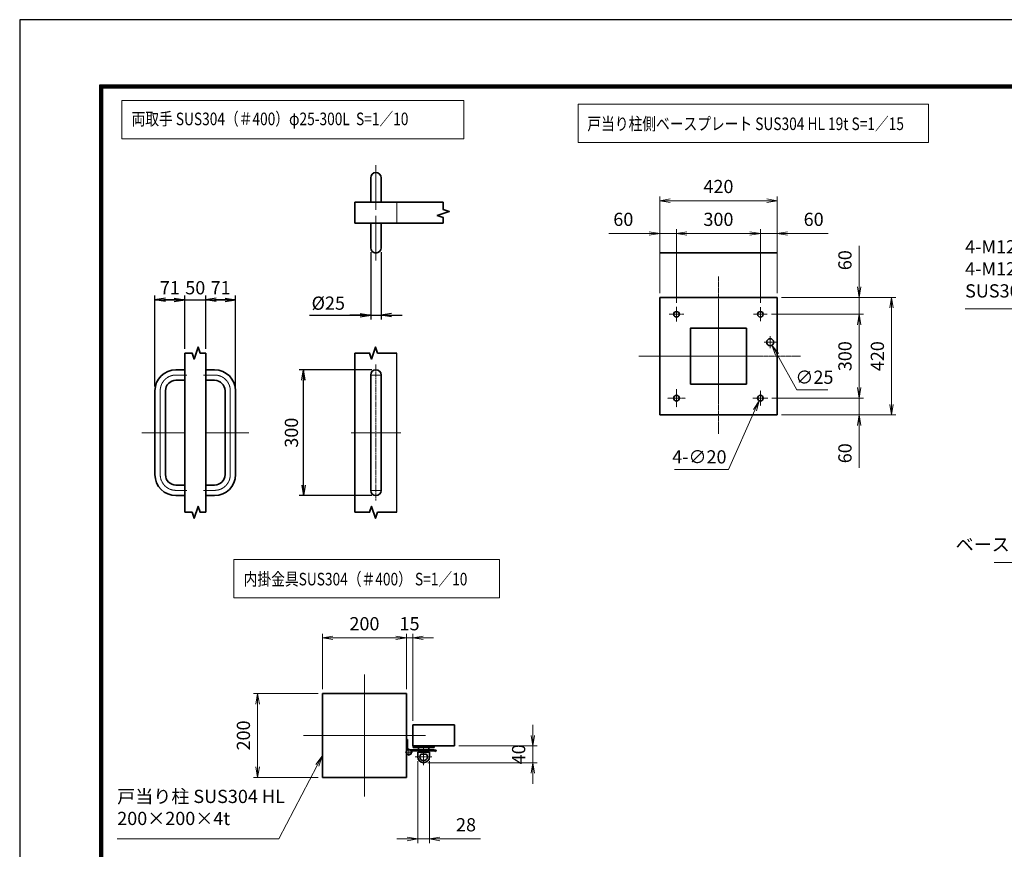
# Model space of a CAD drawing. Units: millimetres. Extents: x 0 to 23760, y 0 to 16800.
# Drawn here: x 0 to 9388, y 8887 to 16800 of the extents above; entities that cross this region are included whole.
import ezdxf

# ---------------------------------------------------------------- set-up
doc = ezdxf.new("R2010")
doc.units = ezdxf.units.MM
doc.header["$PDMODE"] = 35
for name, pattern in [('AM_ISO02W050', [7.5, 6, -1.5]), ('AM_ISO08W050', [18, 12, -1.5, 3, -1.5]), ('AM_ISO08W050x2', [9, 6, -0.75, 1.5, -0.75])]:
    doc.linetypes.add(name, pattern=pattern)
doc.layers.add('D-TTL', color=2, linetype='Continuous')
for name, color, linetype, lineweight in [('外形線', 7, 'Continuous', 35), ('寸法線', 4, 'Continuous', 18), ('細線', 2, 'Continuous', 35), ('軸線', 200, 'AM_ISO08W050', 15), ('輪郭線1', 14, 'Continuous', 30), ('隠れ線', 140, 'AM_ISO02W050', 18)]:
    doc.layers.add(name, color=color, linetype=linetype, lineweight=lineweight)
doc.styles.add('ACISOTS', font='simplex.shx', dxfattribs={"width": 0.8, "bigfont": 'bigfont.shx'})
doc.styles.get("Standard").update_dxf_attribs({"font": 'romans.shx', "width": 0.8, "bigfont": 'bigfont.shx'})
doc.dimstyles.new('AM_ISO$0', dxfattribs={"dimtxt": 3.15, "dimasz": 2.5, "dimexe": 1, "dimexo": 1, "dimgap": 1.4, "dimtad": 1, "dimdsep": 46, "dimtxsty": 'ACISOTS', "dimblk": 'OPEN', "dimcen": 0, "dimclrd": 256, "dimclre": 256, "dimclrt": 254, "dimazin": 2, "dimtp": 0.1, "dimtm": 0.1, "dimtfac": 0.71, "dimtix": 1, "dimtmove": 1, "dimatfit": 3, "dimldrblk": 'OPEN', "dimfxl": 1, "dimlwd": -1, "dimlwe": -1, "dimarcsym": 0})
doc.dimstyles.new('AM_ISO$3', dxfattribs={"dimtxt": 3.15, "dimasz": 2.5, "dimexe": 1, "dimexo": 1, "dimgap": 1, "dimtad": 1, "dimtoh": 1, "dimdsep": 46, "dimtxsty": 'ACISOTS', "dimblk": 'OPEN', "dimcen": 0, "dimclrd": 256, "dimclre": 256, "dimclrt": 254, "dimazin": 2, "dimtp": 0.1, "dimtm": 0.1, "dimtfac": 0.71, "dimtix": 1, "dimtofl": 0, "dimtmove": 1, "dimatfit": 0, "dimldrblk": 'OPEN', "dimfxl": 1, "dimlwd": -1, "dimlwe": -1, "dimarcsym": 0})
doc.dimstyles.new('ヒガノ', dxfattribs={"dimscale": 0, "dimtxt": 3.15, "dimasz": 2.5, "dimexe": 1, "dimexo": 1, "dimgap": 1.3, "dimtad": 3, "dimdsep": 46, "dimtxsty": 'STANDARD', "dimblk1": 'OPEN', "dimblk2": 'OPEN', "dimsah": 1, "dimcen": 0, "dimdle": 1, "dimclrd": 4, "dimclre": 256, "dimclrt": 254, "dimadec": 0, "dimazin": 0, "dimtfac": 1, "dimtix": 1, "dimtmove": 1, "dimatfit": 1, "dimldrblk": 'OPEN', "dimfxl": 1, "dimtolj": 1, "dimarcsym": 0})

# ---------------------------------------------------------------- blocks, each defined once
blk = doc.blocks.new('_Open')
at = {"color": 0, "linetype": 'ByBlock', "lineweight": -2}
for p, q in [((-1, 0.167), (0, 0)), ((-1, -0.167), (0, 0)), ((0, 0), (-1, 0))]:
    blk.add_line(p, q, dxfattribs=at)
blk = doc.blocks.new('*D67')
at = {"layer": 'Defpoints', "color": 0}
for p in [(1574, 14128.3), (1574, 13620.1), (1290, 13260.7)]:
    blk.add_point(p, dxfattribs=at)
at = {"layer": '寸法線', "lineweight": -2}
for p, q in [((1290, 13300.7), (1290, 14168.3)), ((1574, 13660.1), (1574, 14168.3))]:
    blk.add_line(p, q, dxfattribs=at)
at = {"layer": '寸法線', "color": 4, "lineweight": -2}
for p, q in [((1290, 14128.3), (1574, 14128.3)), ((1474, 14128.3), (1374, 14128.3)), ((1390, 14128.3), (1490, 14128.3))]:
    blk.add_line(p, q, dxfattribs=at)
at = {"layer": '寸法線', "color": 4, "lineweight": -2, "xscale": 100, "yscale": 100, "zscale": 100, "rotation": 180}
blk.add_blockref('_Open', (1290, 14128.3), dxfattribs=at)
at = {"layer": '寸法線', "color": 4, "lineweight": -2, "xscale": 100, "yscale": 100, "zscale": 100}
blk.add_blockref('_Open', (1574, 14128.3), dxfattribs=at)
at = {"layer": '寸法線', "color": 254, "insert": (1432, 14243.3), "char_height": 126, "attachment_point": 5}
blk.add_mtext('\\A1;71', dxfattribs=at)
blk = doc.blocks.new('*D68')
at = {"layer": 'Defpoints', "color": 0}
for p in [(1774, 14128.3), (1574, 13620.1), (1774, 13620.1)]:
    blk.add_point(p, dxfattribs=at)
at = {"layer": '寸法線', "color": 4, "lineweight": -2}
for p, q in [((1574, 14128.3), (1474, 14128.3)), ((1574, 14128.3), (1774, 14128.3)), ((1774, 14128.3), (1874, 14128.3))]:
    blk.add_line(p, q, dxfattribs=at)
at = {"layer": '寸法線', "lineweight": -2}
blk.add_line((1774, 13660.1), (1774, 14168.3), dxfattribs=at)
at = {"layer": '寸法線', "color": 254, "insert": (1674, 14243.3), "char_height": 126, "attachment_point": 5}
blk.add_mtext('\\A1;50', dxfattribs=at)
blk = doc.blocks.new('_NONE')
at = {"color": 0, "linetype": 'ByBlock'}
blk.add_circle((0, 0), 0.25, dxfattribs=at)
blk = doc.blocks.new('*D69')
at = {"layer": 'Defpoints', "color": 0}
for p in [(2058, 14128.3), (1774, 13620.1), (2058, 13260.7)]:
    blk.add_point(p, dxfattribs=at)
at = {"layer": '寸法線', "color": 4, "lineweight": -2}
for p, q in [((1774, 14128.3), (2058, 14128.3)), ((1958, 14128.3), (1858, 14128.3)), ((1874, 14128.3), (1974, 14128.3))]:
    blk.add_line(p, q, dxfattribs=at)
at = {"layer": '寸法線', "lineweight": -2}
blk.add_line((2058, 13300.7), (2058, 14168.3), dxfattribs=at)
at = {"layer": '寸法線', "color": 4, "lineweight": -2, "xscale": 100, "yscale": 100, "zscale": 100, "rotation": 180}
blk.add_blockref('_Open', (1774, 14128.3), dxfattribs=at)
at = {"layer": '寸法線', "color": 4, "lineweight": -2, "xscale": 100, "yscale": 100, "zscale": 100}
blk.add_blockref('_Open', (2058, 14128.3), dxfattribs=at)
at = {"layer": '寸法線', "color": 254, "insert": (1916, 14243.3), "char_height": 126, "attachment_point": 5}
blk.add_mtext('\\A1;71', dxfattribs=at)
blk = doc.blocks.new('*D70')
at = {"layer": 'Defpoints', "color": 0}
for p in [(3346.5, 14624.2), (3446.5, 14624.2), (3446.5, 13981.1)]:
    blk.add_point(p, dxfattribs=at)
at = {"layer": '寸法線', "lineweight": -2}
for p, q in [((3346.5, 14584.2), (3346.5, 13941.1)), ((3446.5, 14584.2), (3446.5, 13941.1))]:
    blk.add_line(p, q, dxfattribs=at)
at = {"layer": '寸法線', "color": 4, "lineweight": -2}
for p, q in [((2763.1, 13981.1), (3346.5, 13981.1)), ((3246.5, 13981.1), (3146.5, 13981.1)), ((3346.5, 13981.1), (3446.5, 13981.1)), ((3346.5, 13981.1), (3446.5, 13981.1)), ((3546.5, 13981.1), (3646.5, 13981.1))]:
    blk.add_line(p, q, dxfattribs=at)
at = {"layer": '寸法線', "color": 4, "lineweight": -2, "xscale": 100, "yscale": 100, "zscale": 100}
blk.add_blockref('_Open', (3346.5, 13981.1), dxfattribs=at)
at = {"layer": '寸法線', "color": 4, "lineweight": -2, "xscale": 100, "yscale": 100, "zscale": 100, "rotation": 180}
blk.add_blockref('_Open', (3446.5, 13981.1), dxfattribs=at)
at = {"layer": '寸法線', "color": 254, "insert": (2942.3, 14096.1), "char_height": 126, "attachment_point": 5}
blk.add_mtext('\\A1;%%c25', dxfattribs=at)
blk = doc.blocks.new('*D71')
at = {"layer": 'Defpoints', "color": 0}
for p in [(2706, 13460.7), (3396.5, 13460.7), (3396.5, 12260.7)]:
    blk.add_point(p, dxfattribs=at)
at = {"layer": '寸法線', "lineweight": -2}
for p, q in [((3356.5, 13460.7), (2666, 13460.7)), ((3356.5, 12260.7), (2666, 12260.7))]:
    blk.add_line(p, q, dxfattribs=at)
at = {"layer": '寸法線', "color": 4, "lineweight": -2}
blk.add_line((2706, 12360.7), (2706, 13360.7), dxfattribs=at)
at = {"layer": '寸法線', "color": 4, "lineweight": -2, "xscale": 100, "yscale": 100, "zscale": 100}
for p, rotation in [((2706, 13460.7), 90), ((2706, 12260.7), 270)]:
    blk.add_blockref('_Open', p, dxfattribs=dict(at, rotation=rotation))
at = {"layer": '寸法線', "color": 254, "insert": (2591, 12860.7), "char_height": 126, "attachment_point": 5, "rotation": 90}
blk.add_mtext('\\A1;300', dxfattribs=at)
blk = doc.blocks.new('4897456')
at = {"layer": '外形線'}
for p, q in [((37.5, 150), (58.5, 150)), ((58.5, 150), (58.5, 125)), ((37.5, 125), (58.5, 125)), ((-12.5, 100), (-12.5, -100)), ((12.5, 100), (12.5, -100)), ((37.5, -125), (58.5, -125)), ((58.5, -125), (58.5, -150)), ((37.5, -150), (58.5, -150))]:
    blk.add_line(p, q, dxfattribs=at)
for centre, radius, start, end in [((37.5, 100), 50, 90, 180), ((37.5, 100), 25, 90, 180), ((37.5, -100), 50, 180, 270), ((37.5, -100), 25, 180, 270)]:
    blk.add_arc(centre, radius, start, end, dxfattribs=at)
at = {"layer": '軸線', "linetype": 'AM_ISO08W050x2'}
for p, q in [((37.5, 137.5), (63.75, 137.5)), ((0, 100), (0, -100)), ((-44.1, 0), (58.5, 0)), ((37.5, -137.5), (63.75, -137.5))]:
    blk.add_line(p, q, dxfattribs=at)
for centre, start, end in [((37.5, 100), 90, 180), ((37.5, -100), 180, 270)]:
    blk.add_arc(centre, 37.5, start, end, dxfattribs=at)
at = {"layer": '輪郭線1'}
blk.add_line((58.5, 125), (58.5, -125), dxfattribs=at)
blk = doc.blocks.new('A$C130E4F3B')
at = {"layer": '外形線'}
for p, q in [((-12.5, -137.5), (-12.5, 137.5)), ((12.5, 137.5), (12.5, -137.5))]:
    blk.add_line(p, q, dxfattribs=at)
for centre, start, end in [((0, 137.5), 0, 180), ((0, -137.5), 180, 0)]:
    blk.add_arc(centre, 12.5, start, end, dxfattribs=at)
at = {"layer": '軸線'}
for p, q in [((0, 162.6), (0, -162.6)), ((0, 137.5), (-13.8, 137.5)), ((0, 137.5), (13.8, 137.5)), ((0, -137.5), (-13.8, -137.5)), ((0, -137.5), (13.8, -137.5))]:
    blk.add_line(p, q, dxfattribs=at)
at = {"layer": '軸線', "linetype": 'AM_ISO08W050x2'}
blk.add_line((-59.3, 0), (59.3, 0), dxfattribs=at)
blk = doc.blocks.new('A$C4093506B')
at = {"layer": '外形線'}
for p, q in [((-12.4, 0), (12.6, 0)), ((-12.4, -58.5), (-12.4, 0)), ((12.6, -58.5), (12.6, 0))]:
    blk.add_line(p, q, dxfattribs=at)
blk.add_arc((0.1, -58.5), 12.5, 180, 0, dxfattribs=at)
at = {"layer": '軸線', "linetype": 'AM_ISO08W050x2'}
blk.add_line((0.1, 17.7), (0.1, -88.7), dxfattribs=at)
blk = doc.blocks.new('*S52')
at = {"layer": '寸法線', "linetype": 'Continuous'}
for p, q in [((76471.6, 2707096.2), (76416.3, 2707011.2)), ((76431.6, 2707004.5), (76471.6, 2707096.2)), ((76446.8, 2706997.9), (76471.6, 2707096.2))]:
    blk.add_line(p, q, dxfattribs=at)
at = {"layer": '寸法線'}
for p, q in [((75992.9, 2706001.8), (76431.6, 2707004.5)), ((74194, 2706001.8), (75992.9, 2706001.8))]:
    blk.add_line(p, q, dxfattribs=at)
at = {"layer": '寸法線', "color": 254, "insert": (75852.9, 2706071.8), "char_height": 126, "attachment_point": 9, "style": 'ACISOTS'}
blk.add_mtext('ベースプレート SS400 19t', dxfattribs=at)
blk = doc.blocks.new('*S53')
at = {"layer": '寸法線'}
for p, q in [((73916.1, 2708420.5), (75821.6, 2708420.5)), ((75821.6, 2708420.5), (76325.6, 2707527.9))]:
    blk.add_line(p, q, dxfattribs=at)
at = {"layer": '寸法線', "linetype": 'Continuous'}
for p, q in [((76311.1, 2707519.7), (76374.8, 2707440.8)), ((76325.6, 2707527.9), (76374.8, 2707440.8)), ((76374.8, 2707440.8), (76340.1, 2707536.1))]:
    blk.add_line(p, q, dxfattribs=at)
at = {"layer": '寸法線', "color": 254, "insert": (73916.1, 2708490.5), "char_height": 126, "attachment_point": 7, "style": 'ACISOTS'}
blk.add_mtext('4-M12×120 オ－ルアンカ－\\P4-M12 袋ナット\\PSUS304相当', dxfattribs=at)
blk = doc.blocks.new('*D95')
at = {"layer": 'Defpoints', "color": 0}
for p in [(7222.3, 14150.5), (7222.3, 13030.5), (8313.1, 13030.5)]:
    blk.add_point(p, dxfattribs=at)
at = {"layer": '寸法線'}
for p, q in [((7262.3, 14150.5), (8353.1, 14150.5)), ((8313.1, 14050.5), (8313.1, 13130.5)), ((7262.3, 13030.5), (8353.1, 13030.5))]:
    blk.add_line(p, q, dxfattribs=at)
at = {"layer": '寸法線', "xscale": 100, "yscale": 100, "zscale": 100}
for p, rotation in [((8313.1, 14150.5), 90), ((8313.1, 13030.5), 270)]:
    blk.add_blockref('_Open', p, dxfattribs=dict(at, rotation=rotation))
at = {"layer": '寸法線', "color": 254, "insert": (8194.1, 13590.5), "char_height": 126, "attachment_point": 5, "rotation": 90, "style": 'ACISOTS'}
blk.add_mtext('420', dxfattribs=at)
blk = doc.blocks.new('*D96')
at = {"layer": 'Defpoints', "color": 0}
for p in [(7129.6, 13990.5), (7134.4, 13190.5), (8003.9, 13190.5)]:
    blk.add_point(p, dxfattribs=at)
at = {"layer": '寸法線'}
for p, q in [((7169.6, 13990.5), (8043.9, 13990.5)), ((8003.9, 13890.5), (8003.9, 13290.5)), ((7174.4, 13190.5), (8043.9, 13190.5))]:
    blk.add_line(p, q, dxfattribs=at)
at = {"layer": '寸法線', "xscale": 100, "yscale": 100, "zscale": 100}
for p, rotation in [((8003.9, 13990.5), 90), ((8003.9, 13190.5), 270)]:
    blk.add_blockref('_Open', p, dxfattribs=dict(at, rotation=rotation))
at = {"layer": '寸法線', "color": 254, "insert": (7884.9, 13590.5), "char_height": 126, "attachment_point": 5, "rotation": 90, "style": 'ACISOTS'}
blk.add_mtext('300', dxfattribs=at)
blk = doc.blocks.new('*D97')
at = {"layer": 'Defpoints', "color": 0}
for p in [(7222.3, 15073.6), (6102.3, 14150.5), (7222.3, 14150.5)]:
    blk.add_point(p, dxfattribs=at)
at = {"layer": '寸法線'}
for p, q in [((6102.3, 14190.5), (6102.3, 15113.6)), ((6202.3, 15073.6), (7122.3, 15073.6)), ((7222.3, 14190.5), (7222.3, 15113.6))]:
    blk.add_line(p, q, dxfattribs=at)
at = {"layer": '寸法線', "xscale": 100, "yscale": 100, "zscale": 100, "rotation": 180}
blk.add_blockref('_Open', (6102.3, 15073.6), dxfattribs=at)
at = {"layer": '寸法線', "xscale": 100, "yscale": 100, "zscale": 100}
blk.add_blockref('_Open', (7222.3, 15073.6), dxfattribs=at)
at = {"layer": '寸法線', "color": 254, "insert": (6662.3, 15192.6), "char_height": 126, "attachment_point": 5, "style": 'ACISOTS'}
blk.add_mtext('420', dxfattribs=at)
blk = doc.blocks.new('*D98')
at = {"layer": 'Defpoints', "color": 0}
for p in [(6262.3, 14760.4), (6262.3, 14060), (7062.3, 14057.8)]:
    blk.add_point(p, dxfattribs=at)
at = {"layer": '寸法線'}
for p, q in [((6262.3, 14100), (6262.3, 14800.4)), ((6962.3, 14760.4), (6362.3, 14760.4)), ((7062.3, 14097.8), (7062.3, 14800.4))]:
    blk.add_line(p, q, dxfattribs=at)
at = {"layer": '寸法線', "xscale": 100, "yscale": 100, "zscale": 100, "rotation": 180}
blk.add_blockref('_Open', (6262.3, 14760.4), dxfattribs=at)
at = {"layer": '寸法線', "xscale": 100, "yscale": 100, "zscale": 100}
blk.add_blockref('_Open', (7062.3, 14760.4), dxfattribs=at)
at = {"layer": '寸法線', "color": 254, "insert": (6662.3, 14879.4), "char_height": 126, "attachment_point": 5, "style": 'ACISOTS'}
blk.add_mtext('300', dxfattribs=at)
blk = doc.blocks.new('*D99')
at = {"layer": 'Defpoints', "color": 0}
for p in [(7062.3, 14760.4), (7222.3, 14150.5), (7062.3, 14057.8)]:
    blk.add_point(p, dxfattribs=at)
at = {"layer": '寸法線'}
for p, q in [((6962.3, 14760.4), (6862.3, 14760.4)), ((7062.3, 14097.8), (7062.3, 14800.4)), ((7222.3, 14760.4), (7062.3, 14760.4)), ((7222.3, 14760.4), (7062.3, 14760.4)), ((7222.3, 14190.5), (7222.3, 14800.4)), ((7707.8, 14760.4), (7222.3, 14760.4)), ((7322.3, 14760.4), (7422.3, 14760.4))]:
    blk.add_line(p, q, dxfattribs=at)
at = {"layer": '寸法線', "xscale": 100, "yscale": 100, "zscale": 100}
blk.add_blockref('_Open', (7062.3, 14760.4), dxfattribs=at)
at = {"layer": '寸法線', "xscale": 100, "yscale": 100, "zscale": 100, "rotation": 180}
blk.add_blockref('_Open', (7222.3, 14760.4), dxfattribs=at)
at = {"layer": '寸法線', "color": 254, "insert": (7570.2, 14879.4), "char_height": 126, "attachment_point": 5, "style": 'ACISOTS'}
blk.add_mtext('60', dxfattribs=at)
blk = doc.blocks.new('*D100')
at = {"layer": 'Defpoints', "color": 0}
for p in [(6102.3, 14760.4), (6102.3, 14150.5), (6262.3, 14060)]:
    blk.add_point(p, dxfattribs=at)
at = {"layer": '寸法線'}
for p, q in [((5617.8, 14760.4), (6102.3, 14760.4)), ((6002.3, 14760.4), (5902.3, 14760.4)), ((6102.3, 14190.5), (6102.3, 14800.4)), ((6262.3, 14760.4), (6102.3, 14760.4)), ((6262.3, 14760.4), (6102.3, 14760.4)), ((6262.3, 14100), (6262.3, 14800.4)), ((6362.3, 14760.4), (6462.3, 14760.4))]:
    blk.add_line(p, q, dxfattribs=at)
at = {"layer": '寸法線', "xscale": 100, "yscale": 100, "zscale": 100}
blk.add_blockref('_Open', (6102.3, 14760.4), dxfattribs=at)
at = {"layer": '寸法線', "xscale": 100, "yscale": 100, "zscale": 100, "rotation": 180}
blk.add_blockref('_Open', (6262.3, 14760.4), dxfattribs=at)
at = {"layer": '寸法線', "color": 254, "insert": (5755.4, 14879.4), "char_height": 126, "attachment_point": 5, "style": 'ACISOTS'}
blk.add_mtext('60', dxfattribs=at)
blk = doc.blocks.new('*D101')
at = {"layer": 'Defpoints', "color": 0}
for p in [(7222.3, 14150.5), (7129.6, 13990.5), (8003.9, 13990.5)]:
    blk.add_point(p, dxfattribs=at)
at = {"layer": '寸法線'}
for p, q in [((8003.9, 14643.7), (8003.9, 14150.5)), ((8003.9, 14250.5), (8003.9, 14350.5)), ((7262.3, 14150.5), (8043.9, 14150.5)), ((8003.9, 14150.5), (8003.9, 13990.5)), ((8003.9, 14150.5), (8003.9, 13990.5)), ((7169.6, 13990.5), (8043.9, 13990.5)), ((8003.9, 13890.5), (8003.9, 13790.5))]:
    blk.add_line(p, q, dxfattribs=at)
at = {"layer": '寸法線', "xscale": 100, "yscale": 100, "zscale": 100}
for p, rotation in [((8003.9, 14150.5), 270), ((8003.9, 13990.5), 90)]:
    blk.add_blockref('_Open', p, dxfattribs=dict(at, rotation=rotation))
at = {"layer": '寸法線', "color": 254, "insert": (7884.9, 14506.1), "char_height": 126, "attachment_point": 5, "rotation": 90, "style": 'ACISOTS'}
blk.add_mtext('60', dxfattribs=at)
blk = doc.blocks.new('*D102')
at = {"layer": 'Defpoints', "color": 0}
for p in [(7129.9, 13190.5), (8003.9, 13190.5), (7222.3, 13030.5)]:
    blk.add_point(p, dxfattribs=at)
at = {"layer": '寸法線'}
for p, q in [((8003.9, 13290.5), (8003.9, 13390.5)), ((7169.9, 13190.5), (8043.9, 13190.5)), ((8003.9, 13030.5), (8003.9, 13190.5)), ((8003.9, 13030.5), (8003.9, 13190.5)), ((7262.3, 13030.5), (8043.9, 13030.5)), ((8003.9, 12527), (8003.9, 13030.5)), ((8003.9, 12930.5), (8003.9, 12830.5))]:
    blk.add_line(p, q, dxfattribs=at)
at = {"layer": '寸法線', "xscale": 100, "yscale": 100, "zscale": 100}
for p, rotation in [((8003.9, 13190.5), 270), ((8003.9, 13030.5), 90)]:
    blk.add_blockref('_Open', p, dxfattribs=dict(at, rotation=rotation))
at = {"layer": '寸法線', "color": 254, "insert": (7884.9, 12664.6), "char_height": 126, "attachment_point": 5, "rotation": 90, "style": 'ACISOTS'}
blk.add_mtext('60', dxfattribs=at)
blk = doc.blocks.new('*D177')
at = {"layer": 'Defpoints', "color": 0}
for p in [(7139.3, 13752.9), (7171.9, 13694.8)]:
    blk.add_point(p, dxfattribs=at)
at = {"layer": '寸法線'}
for p, q in [((7410.4, 13270.4), (7220.9, 13607.6)), ((7704.8, 13270.4), (7410.4, 13270.4))]:
    blk.add_line(p, q, dxfattribs=at)
at = {"layer": '寸法線', "xscale": 100, "yscale": 100, "zscale": 100, "rotation": 119.3407201481887}
blk.add_blockref('_Open', (7171.9, 13694.8), dxfattribs=at)
at = {"layer": '寸法線', "color": 254, "insert": (7577.6, 13373.4), "char_height": 126, "attachment_point": 5, "style": 'ACISOTS'}
blk.add_mtext('∅25', dxfattribs=at)
blk = doc.blocks.new('*D178')
at = {"layer": 'Defpoints', "color": 0}
for p in [(7051.4, 13166.2), (7073.2, 13214.8)]:
    blk.add_point(p, dxfattribs=at)
at = {"layer": '寸法線'}
for p, q in [((6758.1, 12510.9), (7010.5, 13074.9)), ((6242.9, 12510.9), (6758.1, 12510.9))]:
    blk.add_line(p, q, dxfattribs=at)
at = {"layer": '寸法線', "xscale": 100, "yscale": 100, "zscale": 100, "rotation": 65.88952138237255}
blk.add_blockref('_Open', (7051.4, 13166.2), dxfattribs=at)
at = {"layer": '寸法線', "color": 254, "insert": (6480.5, 12613.9), "char_height": 126, "attachment_point": 5, "style": 'ACISOTS'}
blk.add_mtext('4-∅20', dxfattribs=at)
blk = doc.blocks.new('*D156')
at = {"layer": 'Defpoints', "color": 0}
for p in [(4147.1, 9873), (3851.2, 9713), (4892.6, 9713)]:
    blk.add_point(p, dxfattribs=at)
at = {"layer": '寸法線'}
for p, q in [((4892.6, 9973), (4892.6, 10073)), ((4187.1, 9873), (4932.6, 9873)), ((4892.6, 9873), (4892.6, 9713)), ((3891.2, 9713), (4932.6, 9713)), ((4892.6, 9613), (4892.6, 9513))]:
    blk.add_line(p, q, dxfattribs=at)
at = {"layer": '寸法線', "xscale": 100, "yscale": 100, "zscale": 100}
for p, rotation in [((4892.6, 9873), 270), ((4892.6, 9713), 90)]:
    blk.add_blockref('_Open', p, dxfattribs=dict(at, rotation=rotation))
at = {"layer": '寸法線', "color": 254, "insert": (4773.6, 9793), "char_height": 126, "attachment_point": 5, "rotation": 90, "style": 'ACISOTS'}
blk.add_mtext('40', dxfattribs=at)
blk = doc.blocks.new('*D157')
at = {"layer": 'Defpoints', "color": 0}
for p in [(3795.2, 9769), (3907.2, 9769), (3907.2, 8985.9)]:
    blk.add_point(p, dxfattribs=at)
at = {"layer": '寸法線'}
for p, q in [((3795.2, 9729), (3795.2, 8945.9)), ((3907.2, 9729), (3907.2, 8945.9)), ((3695.2, 8985.9), (3595.2, 8985.9)), ((3795.2, 8985.9), (3907.2, 8985.9)), ((3795.2, 8985.9), (3907.2, 8985.9)), ((4393.3, 8985.9), (3907.2, 8985.9)), ((4007.2, 8985.9), (4107.2, 8985.9))]:
    blk.add_line(p, q, dxfattribs=at)
at = {"layer": '寸法線', "xscale": 100, "yscale": 100, "zscale": 100}
blk.add_blockref('_Open', (3795.2, 8985.9), dxfattribs=at)
at = {"layer": '寸法線', "xscale": 100, "yscale": 100, "zscale": 100, "rotation": 180}
blk.add_blockref('_Open', (3907.2, 8985.9), dxfattribs=at)
at = {"layer": '寸法線', "color": 254, "insert": (4255.7, 9104.9), "char_height": 126, "attachment_point": 5, "style": 'ACISOTS'}
blk.add_mtext('28', dxfattribs=at)
blk = doc.blocks.new('*D158')
at = {"layer": 'Defpoints', "color": 0}
for p in [(3747.1, 10903.5), (3687.1, 10373), (3747.1, 10073)]:
    blk.add_point(p, dxfattribs=at)
at = {"layer": '寸法線'}
for p, q in [((3587.1, 10903.5), (3487.1, 10903.5)), ((3687.1, 10413), (3687.1, 10943.5)), ((3687.1, 10903.5), (3747.1, 10903.5)), ((3747.1, 10113), (3747.1, 10943.5)), ((3847.1, 10903.5), (3947.1, 10903.5))]:
    blk.add_line(p, q, dxfattribs=at)
at = {"layer": '寸法線', "xscale": 100, "yscale": 100, "zscale": 100}
blk.add_blockref('_Open', (3687.1, 10903.5), dxfattribs=at)
at = {"layer": '寸法線', "xscale": 100, "yscale": 100, "zscale": 100, "rotation": 180}
blk.add_blockref('_Open', (3747.1, 10903.5), dxfattribs=at)
at = {"layer": '寸法線', "color": 254, "insert": (3717.1, 11022.5), "char_height": 126, "attachment_point": 5, "style": 'ACISOTS'}
blk.add_mtext('15', dxfattribs=at)
blk = doc.blocks.new('*D159')
at = {"layer": 'Defpoints', "color": 0}
for p in [(2887.1, 10903.5), (2887.1, 10373), (3687.1, 10373)]:
    blk.add_point(p, dxfattribs=at)
at = {"layer": '寸法線'}
for p, q in [((2887.1, 10413), (2887.1, 10943.5)), ((3587.1, 10903.5), (2987.1, 10903.5)), ((3687.1, 10413), (3687.1, 10943.5))]:
    blk.add_line(p, q, dxfattribs=at)
at = {"layer": '寸法線', "xscale": 100, "yscale": 100, "zscale": 100, "rotation": 180}
blk.add_blockref('_Open', (2887.1, 10903.5), dxfattribs=at)
at = {"layer": '寸法線', "xscale": 100, "yscale": 100, "zscale": 100}
blk.add_blockref('_Open', (3687.1, 10903.5), dxfattribs=at)
at = {"layer": '寸法線', "color": 254, "insert": (3287.1, 11022.5), "char_height": 126, "attachment_point": 5, "style": 'ACISOTS'}
blk.add_mtext('200', dxfattribs=at)
blk = doc.blocks.new('*D160')
at = {"layer": 'Defpoints', "color": 0}
for p in [(2887.1, 10373), (2268.4, 9573), (2887.1, 9573)]:
    blk.add_point(p, dxfattribs=at)
at = {"layer": '寸法線'}
for p, q in [((2847.1, 10373), (2228.4, 10373)), ((2268.4, 10273), (2268.4, 9673)), ((2847.1, 9573), (2228.4, 9573))]:
    blk.add_line(p, q, dxfattribs=at)
at = {"layer": '寸法線', "xscale": 100, "yscale": 100, "zscale": 100}
for p, rotation in [((2268.4, 10373), 90), ((2268.4, 9573), 270)]:
    blk.add_blockref('_Open', p, dxfattribs=dict(at, rotation=rotation))
at = {"layer": '寸法線', "color": 254, "insert": (2149.4, 9973), "char_height": 126, "attachment_point": 5, "rotation": 90, "style": 'ACISOTS'}
blk.add_mtext('200', dxfattribs=at)
blk = doc.blocks.new('*S58')
at = {"layer": '寸法線', "linetype": 'Continuous'}
for p, q in [((67785.8, 2704156), (67724.6, 2704075.1)), ((67739.4, 2704067.4), (67785.8, 2704156)), ((67754.2, 2704059.7), (67785.8, 2704156))]:
    blk.add_line(p, q, dxfattribs=at)
at = {"layer": '寸法線'}
for p, q in [((67371.8, 2703365.4), (67739.4, 2704067.4)), ((65831.6, 2703365.4), (67371.8, 2703365.4))]:
    blk.add_line(p, q, dxfattribs=at)
at = {"layer": '寸法線', "color": 254, "insert": (65831.6, 2703458.7), "char_height": 126, "attachment_point": 7, "style": 'ACISOTS'}
blk.add_mtext('戸当り柱 SUS304 HL\\P200×200×4t', dxfattribs=at)

msp = doc.modelspace()

# ---------------------------------------------------------------- linework, layer by layer
msp.add_line((3596.479, 12101.334), (3596.479, 13620.101))
at = {"layer": 'D-TTL', "color": 7}
for points in [[(0, 0), (23760, 0), (23760, 16800), (0, 16800)], [(763.714, 16179.429), (22996.286, 16179.429), (22996.286, 622.286), (763.714, 622.286)], [(770.786, 16172.357), (22989.215, 16172.357), (22989.215, 629.357), (770.786, 629.357)], [(777.857, 16165.286), (22982.143, 16165.286), (22982.143, 636.429), (777.857, 636.429)], [(784.929, 16158.214), (22975.072, 16158.214), (22975.072, 643.5), (784.929, 643.5)], [(792, 16151.143), (22968, 16151.143), (22968, 650.571), (792, 650.571)]]:
    msp.add_lwpolyline(points, close=True, dxfattribs=at)
at = {"layer": 'Defpoints', "color": 0, "linetype": 'ByBlock'}
for p in [(3747.139, 10073.03), (4147.138, 10073.03), (3687.139, 9973.03), (3961.299, 9873.03), (4147.138, 9873.03), (3805.299, 9769.031), (3917.299, 9769.031), (3861.299, 9713.031)]:
    msp.add_point(p, dxfattribs=at)
at = {"layer": '外形線'}
for p, q in [((3196.479, 14858.247), (3196.479, 15058.247)), ((3196.479, 15058.247), (4038.426, 15058.247)), ((4038.426, 14858.247), (3196.479, 14858.247)), ((6102.282, 14577.124), (7222.254, 14577.124)), ((6102.282, 14150.468), (7222.254, 14150.468)), ((6102.282, 13030.496), (6102.282, 14150.468)), ((7222.254, 14150.468), (7222.254, 13030.496)), ((1574.017, 13620.101), (1574.017, 12101.334)), ((1774.017, 13620.101), (1774.017, 12101.334)), ((3196.479, 13620.101), (3196.479, 12101.334)), ((7222.254, 13030.496), (6102.282, 13030.496)), ((2887.141, 10373.029), (3687.139, 10373.029)), ((2887.141, 10373.029), (2887.141, 9573.031)), ((3687.139, 10373.029), (3687.139, 9573.031)), ((3699.139, 9933.03), (3687.139, 9933.03)), ((3687.139, 9813.031), (3687.139, 9933.03)), ((3699.139, 9933.03), (3699.139, 9833.815)), ((3751.152, 9873.03), (3751.152, 9857.03)), ((3951.152, 9857.03), (3951.152, 9873.03)), ((3951.152, 9837.031), (3711.139, 9837.031)), ((3731.924, 9825.031), (3951.152, 9825.031)), ((3751.152, 9857.03), (3951.152, 9857.03)), ((3795.152, 9769.031), (3795.152, 9813.031)), ((3795.152, 9813.031), (3907.152, 9813.031)), ((3801.152, 9857.03), (3801.152, 9837.031)), ((3801.152, 9837.031), (3901.152, 9837.031)), ((3824.319, 9793.031), (3877.985, 9793.031)), ((3827.152, 9813.031), (3827.152, 9837.031)), ((3875.152, 9813.031), (3875.152, 9837.031)), ((3901.152, 9837.031), (3901.152, 9857.03)), ((3907.152, 9813.031), (3907.152, 9769.031)), ((3951.152, 9837.031), (3971.139, 9832.098)), ((3968.033, 9820.507), (3951.152, 9825.031)), ((3971.139, 9832.098), (3968.033, 9820.507)), ((3687.139, 9573.031), (2887.141, 9573.031))]:
    msp.add_line(p, q, dxfattribs=at)
msp.add_lwpolyline([(6395.608, 13323.822), (6928.928, 13323.822), (6928.928, 13857.142), (6395.608, 13857.142)], close=True, dxfattribs=at)
for centre, radius in [((6262.278, 13990.472), 26.666), ((7062.258, 13990.472), 26.666), ((7155.589, 13723.812), 33.333), ((6262.278, 13190.492), 26.666), ((7062.258, 13190.492), 26.666), ((3711.139, 9813.031), 24)]:
    msp.add_circle(centre, radius, dxfattribs=at)
for radius, start, end in [(56, 180, 0), (36, 138.1896851, 41.8103149)]:
    msp.add_arc((3851.152, 9769.031), radius, start, end, dxfattribs=at)
at = {"layer": '寸法線'}
for points in [[(973.139, 15663.177), (4233.372, 15663.177), (4233.372, 16028.584), (973.139, 16028.584)], [(5324.887, 15627.736), (8663.976, 15627.736), (8663.976, 15993.143), (5324.887, 15993.143)], [(2043.007, 11285.528), (4576.14, 11285.528), (4576.14, 11650.935), (2043.007, 11650.935)]]:
    msp.add_lwpolyline(points, close=True, dxfattribs=at)
at = {"layer": '細線', "color": 2}
for p, q in [((3747.139, 10073.03), (4147.138, 10073.03)), ((3747.139, 10073.03), (3747.139, 9873.03)), ((4147.138, 10073.03), (4147.138, 9873.03)), ((3747.139, 9873.03), (4147.138, 9873.03))]:
    msp.add_line(p, q, dxfattribs=at)
at = {"layer": '細線'}
msp.add_line((3761.299, 9873.03), (3961.299, 9873.03), dxfattribs=at)
for points in [[(4038.426, 15058.247), (4038.426, 14988.247), (4095.308, 14969.157), (3981.544, 14930.976), (4038.426, 14911.886), (4038.426, 14858.247)], [(1574.017, 13620.101), (1644.017, 13620.101), (1663.107, 13563.219), (1701.287, 13676.983), (1720.377, 13620.101), (1774.017, 13620.101)], [(3196.479, 13620.101), (3336.479, 13620.101), (3355.569, 13563.219), (3393.749, 13676.983), (3412.839, 13620.101), (3596.479, 13620.101)], [(1574.017, 12101.334), (1644.017, 12101.334), (1663.107, 12044.452), (1701.287, 12158.217), (1720.377, 12101.334), (1774.017, 12101.334)], [(3196.479, 12101.334), (3336.479, 12101.334), (3355.569, 12158.217), (3393.749, 12044.452), (3412.839, 12101.334), (3596.479, 12101.334)]]:
    msp.add_lwpolyline(points, dxfattribs=at)
at = {"layer": '軸線'}
for p, q in [((6662.268, 14350.598), (6662.268, 12850.217)), ((6262.278, 13990.472), (6192.714, 13990.472)), ((6262.278, 13990.472), (6262.278, 14060.036)), ((6262.278, 13990.472), (6331.842, 13990.472)), ((6262.278, 13990.472), (6262.278, 13920.908)), ((7062.258, 13990.472), (6994.92, 13990.472)), ((7062.258, 13990.472), (7062.258, 14057.81)), ((7062.258, 13990.472), (7129.596, 13990.472)), ((7062.258, 13990.472), (7062.258, 13923.134)), ((7155.589, 13723.812), (7097.988, 13723.812)), ((7155.589, 13723.812), (7155.589, 13781.413)), ((7155.589, 13723.812), (7155.589, 13666.211)), ((7155.589, 13723.812), (7213.19, 13723.812)), ((7445.869, 13590.482), (5901.831, 13590.482)), ((6262.278, 13190.492), (6262.278, 13276.927)), ((7062.258, 13190.492), (7062.258, 13262.651)), ((6262.278, 13190.492), (6175.843, 13190.492)), ((6262.278, 13190.492), (6348.713, 13190.492)), ((6262.278, 13190.492), (6262.278, 13104.057)), ((7062.258, 13190.492), (6990.099, 13190.492)), ((7062.258, 13190.492), (7134.417, 13190.492)), ((7062.258, 13190.492), (7062.258, 13118.333)), ((3287.14, 9973.03), (3287.14, 10555.743)), ((3287.14, 9973.03), (2704.428, 9973.03)), ((3287.14, 9973.03), (3869.853, 9973.03)), ((3287.14, 9973.03), (3287.14, 9390.318)), ((3711.139, 9813.031), (3675.201, 9813.031)), ((3711.139, 9813.031), (3711.139, 9848.969)), ((3711.139, 9813.031), (3711.139, 9777.092)), ((3711.139, 9813.031), (3747.078, 9813.031)), ((3851.152, 9769.031), (3771.632, 9769.031)), ((3851.152, 9769.031), (3851.152, 9848.551)), ((3851.152, 9769.031), (3851.152, 9689.51)), ((3851.152, 9769.031), (3930.673, 9769.031))]:
    msp.add_line(p, q, dxfattribs=at)
at = {"layer": '隠れ線'}
msp.add_line((3596.479, 15058.247), (3596.479, 14858.247), dxfattribs=at)

# ---------------------------------------------------------------- block references
at = {"layer": '外形線', "xscale": -4, "yscale": 4, "zscale": 4, "rotation": 180}
msp.add_blockref('A$C4093506B', (3396.259, 15058.247), dxfattribs=at)
at = {"layer": '外形線', "yscale": 4, "zscale": 4}
for name, p, xscale in [('A$C4093506B', (3396.259, 14858.247), 4), ('4897456', (1340.017, 12860.718), 4), ('4897456', (2008.017, 12860.718), -4), ('A$C130E4F3B', (3396.479, 12860.718), 4)]:
    msp.add_blockref(name, p, dxfattribs=dict(at, xscale=xscale))
at = {"layer": '寸法線'}
for name in ['*S53', '*S52', '*S58']:
    msp.add_blockref(name, (-64901.763, -2694379.542), dxfattribs=at)

# ---------------------------------------------------------------- texts
at = {"layer": '外形線', "width": 0.8}
for s, p in [('両取手 SUS304（＃400）φ25-300L  S=1／10', (1066.529, 15793.762)), ('戸当り柱側ベースプレート SUS304 HL 19t S=1／15', (5412.553, 15747.183)), ('内掛金具SUS304（＃400） S=1／10', (2136.003, 11404.318))]:
    msp.add_text(s, height=120, dxfattribs=at).set_placement(p)

# ---------------------------------------------------------------- dimensions: what is measured, and where the dimension line sits
at = {"layer": '寸法線'}
for base, p1, p2, dimstyle, override, picture, middle in [((7222.254, 15073.607), (6102.282, 14150.468), (7222.254, 14150.468), 'AM_ISO$0', {"dimscale": 40, "dimdec": 0, "dimlfac": 0.375}, '*D97', (6662.268, 15192.607)), ((6262.278, 14760.369), (7062.258, 14057.81), (6262.278, 14060.036), 'AM_ISO$0', {"dimscale": 40, "dimdec": 0, "dimlfac": 0.375}, '*D98', (6662.268, 14879.369)), ((1574.017, 14128.31), (1290.017, 13260.718), (1574.017, 13620.101), 'ヒガノ', {"dimscale": 40, "dimlfac": 0.25}, '*D67', (1432.017, 14243.31)), ((1774.017, 14128.31), (1574.017, 13620.101), (1774.017, 13620.101), 'ヒガノ', {"dimscale": 40, "dimlfac": 0.25, "dimblk1": 'NONE', "dimblk2": 'NONE', "dimsah": 1, "dimse1": 1, "dimatfit": 3}, '*D68', (1674.017, 14243.31)), ((2058.017, 14128.31), (1774.017, 13620.101), (2058.017, 13260.718), 'ヒガノ', {"dimscale": 40, "dimlfac": 0.25, "dimse1": 1, "dimatfit": 3}, '*D69', (1916.017, 14243.31)), ((2887.141, 10903.523), (3687.139, 10373.029), (2887.141, 10373.029), 'AM_ISO$0', {"dimscale": 40, "dimlfac": 0.25}, '*D159', (3287.14, 11022.523)), ((3747.139, 10903.523), (3687.139, 10373.029), (3747.139, 10073.03), 'AM_ISO$0', {"dimscale": 40, "dimlfac": 0.25}, '*D158', (3717.139, 11022.523))]:
    dim = msp.add_linear_dim(base=base, p1=p1, p2=p2, dimstyle=dimstyle, override=override, dxfattribs=at)
    dim.commit()
    dim.dimension.update_dxf_attribs({"geometry": picture, "text_midpoint": middle})
for base, p1, p2, override, picture, middle in [((6102.282, 14760.369), (6262.278, 14060.036), (6102.282, 14150.468), {"dimscale": 40, "dimdec": 0, "dimlfac": 0.375}, '*D100', (5755.416, 14841.329)), ((7062.258, 14760.369), (7222.254, 14150.468), (7062.258, 14057.81), {"dimscale": 40, "dimdec": 0, "dimlfac": 0.375}, '*D99', (7570.182, 14809.791)), ((3907.152, 8985.856), (3795.152, 9769.031), (3907.152, 9769.031), {"dimscale": 40, "dimlfac": 0.25}, '*D157', (4255.703, 9035.452))]:
    dim = msp.add_linear_dim(base=base, p1=p1, p2=p2, dimstyle='AM_ISO$0', override=override, dxfattribs=at)
    dim.commit()
    dim.dimension.update_dxf_attribs({"geometry": picture, "text_midpoint": middle, "dimtype": 160})
dim = msp.add_linear_dim(base=(3446.479, 13981.124), p1=(3346.479, 14624.247), p2=(3446.479, 14624.247), text='%%c<>', dimstyle='ヒガノ', override={"dimscale": 40, "dimlfac": 0.25, "dimpost": '<>', "dimatfit": 3}, dxfattribs=at)
dim.commit()
dim.dimension.update_dxf_attribs({"geometry": '*D70', "text_midpoint": (2942.275, 14050.69), "dimtype": 160})
for base, p1, p2, picture, middle in [((8003.905, 13990.472), (7222.254, 14150.468), (7129.596, 13990.472), '*D101', (7939.675, 14506.138)), ((8003.905, 13190.492), (7222.254, 13030.496), (7129.88, 13190.492), '*D102', (7990.951, 12664.564))]:
    dim = msp.add_linear_dim(base=base, p1=p1, p2=p2, angle=90, dimstyle='AM_ISO$0', override={"dimscale": 40, "dimdec": 0, "dimlfac": 0.375}, dxfattribs=at)
    dim.commit()
    dim.dimension.update_dxf_attribs({"geometry": picture, "text_midpoint": middle, "dimtype": 160})
for base, p1, p2, dimstyle, override, picture, middle in [((8313.148, 13030.496), (7222.254, 14150.468), (7222.254, 13030.496), 'AM_ISO$0', {"dimscale": 40, "dimdec": 0, "dimlfac": 0.375}, '*D95', (8194.148, 13590.482)), ((8003.905, 13190.492), (7129.596, 13990.472), (7134.417, 13190.492), 'AM_ISO$0', {"dimscale": 40, "dimdec": 0, "dimlfac": 0.375}, '*D96', (7884.905, 13590.482)), ((2706.004, 13460.718), (3396.479, 12260.718), (3396.479, 13460.718), 'ヒガノ', {"dimscale": 40, "dimlfac": 0.25}, '*D71', (2591.004, 12860.718)), ((2268.442, 9573.031), (2887.141, 10373.029), (2887.141, 9573.031), 'AM_ISO$0', {"dimscale": 40, "dimlfac": 0.25}, '*D160', (2149.442, 9973.03)), ((4892.566, 9713.031), (4147.138, 9873.03), (3851.152, 9713.031), 'AM_ISO$0', {"dimscale": 40, "dimlfac": 0.25}, '*D156', (4773.566, 9793.031))]:
    dim = msp.add_linear_dim(base=base, p1=p1, p2=p2, angle=90, dimstyle=dimstyle, override=override, dxfattribs=at)
    dim.commit()
    dim.dimension.update_dxf_attribs({"geometry": picture, "text_midpoint": middle})
dim = msp.add_diameter_dim_2p(p1=(7139.256, 13752.869), p2=(7171.922, 13694.755), dimstyle='AM_ISO$3', override={"dimscale": 40, "dimlfac": 0.375, "dimpost": ''}, dxfattribs=at)
dim.commit()
dim.dimension.update_dxf_attribs({"geometry": '*D177', "text_midpoint": (7410.445, 13270.419), "dimtype": 163})
dim = msp.add_diameter_dim_2p(p1=(7073.151, 13214.832), p2=(7051.365, 13166.152), text='4-<>', dimstyle='AM_ISO$3', override={"dimscale": 40, "dimlfac": 0.375, "dimpost": ''}, dxfattribs=at)
dim.commit()
dim.dimension.update_dxf_attribs({"geometry": '*D178', "text_midpoint": (6758.128, 12510.935), "dimtype": 163})

doc.saveas('drawing.dxf')
